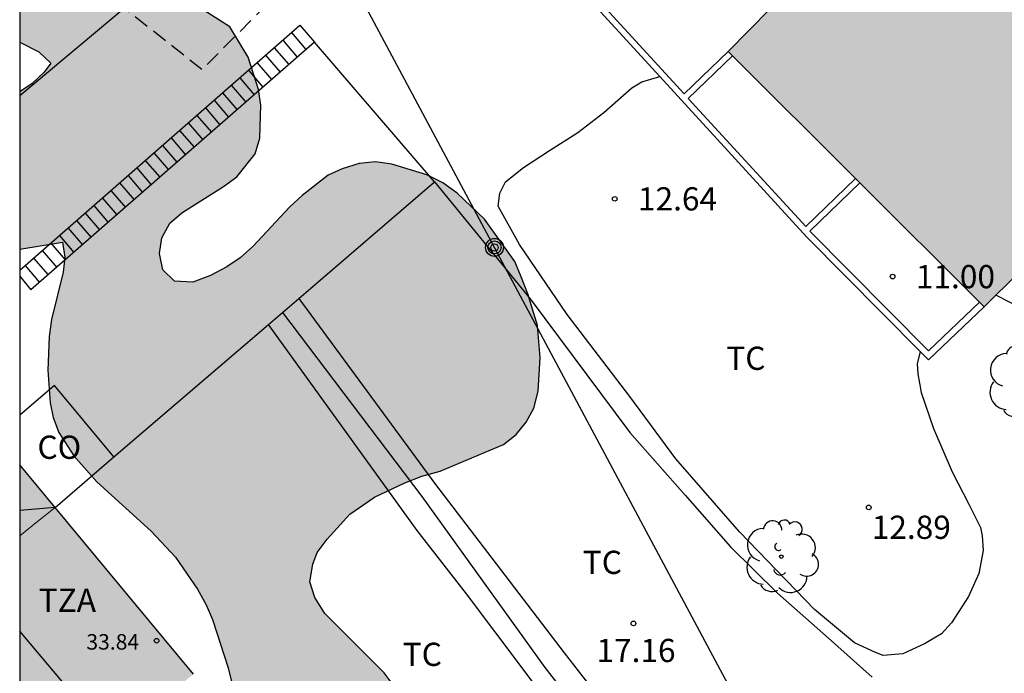
# Model space of a CAD drawing. Units: metres. Extents: x 580994 to 581344, y 4795790 to 4796041.
# Drawn here: x 580994 to 581026, y 4795920 to 4795941 of the extents above; entities that cross this region are included whole.
import ezdxf

# ---------------------------------------------------------------- set-up
doc = ezdxf.new("R2010")
doc.units = ezdxf.units.M
doc.linetypes.add('TRAZOS_NORMALES', pattern=[0.75, 0.5, -0.25])
for name, color, linetype in [('010106', 9, 'Continuous'), ('020204', 9, 'Continuous'), ('020308', 9, 'Continuous'), ('060117', 9, 'Continuous'), ('060141', 9, 'Continuous'), ('070104', 3, 'Continuous'), ('070105', 6, 'Continuous'), ('080107', 9, 'Continuous'), ('080109', 9, 'Continuous'), ('080110', 9, 'Continuous'), ('080201', 9, 'Continuous'), ('080301', 9, 'Continuous'), ('080303', 9, 'Continuous'), ('080311', 9, 'Continuous'), ('090217', 9, 'Continuous'), ('100106', 63, 'Continuous'), ('100121', 6, 'Continuous'), ('100202', 3, 'Continuous'), ('100301', 7, 'Continuous'), ('240103', 9, 'LINEA_TELEFONICA'), ('990501', 21, 'Continuous'), ('990504', 63, 'Continuous')]:
    doc.layers.add(name, color=color, linetype=linetype)
for name, color, linetype, lineweight in [('080111', 7, 'Continuous', 30), ('080117', 7, 'Continuous', 20), ('080123', 7, 'TRAZOS_NORMALES', 30)]:
    doc.layers.add(name, color=color, linetype=linetype, lineweight=lineweight)
doc.styles.add('ARIAL', font='ARIAL.TTF', dxfattribs={"height": 1})
doc.styles.get("Standard").update_dxf_attribs({"font": 'txt.shx'})
doc.linetypes.add('LINEA_TELEFONICA', pattern='A,7.5,-0.3,["T",Standard,S=0.25,R=0,X=-0.1,Y=-0.1],-0.3', length=8.1)

# ---------------------------------------------------------------- blocks, each defined once
blk = doc.blocks.new('COTAPU')
blk.add_circle((0, 0), 0.075)
blk = doc.blocks.new('PUNTO')
blk.add_circle((0, 0), 0.075)
blk = doc.blocks.new('POSTEM')
for radius in [0.29, 0.21, 0.12]:
    blk.add_circle((0, 0), radius)
blk = doc.blocks.new('ARBOL')
blk.add_circle((0, 0), 0.0587)
for centre, radius, start, end in [((-0.28, 0.855), 0.3, 359.2878, 173.6078), ((0.097, 0.97), 0.21, 23.1565, 160.4665), ((0.438, 0.881), 0.24, 301.578, 139.328), ((-0.564, 0.381), 0.532, 92.28, 254.58), ((0.656, 0.288), 0.443, 319.8556, 114.7656), ((-0.091, 0.321), 0.12, 119.14, 310.56), ((0.819, -0.249), 0.383, 235.5275, 62.0275), ((-0.556, -0.339), 0.555, 142.64, 266.54), ((-0.039, -0.384), 0.21, 189.64, 323.88), ((0.299, -0.624), 0.532, 224.67, 0.24), ((-0.301, -0.676), 0.45, 213.78, 295.32)]:
    blk.add_arc(centre, radius, start, end)

msp = doc.modelspace()

# ---------------------------------------------------------------- hatches: boundary and pattern name
at = {"layer": '990501'}
for points in [[(581042.014, 4795947.653), (581034.114, 4795955.68), (581026.311, 4795948.406), (581018.454, 4795941.082), (581017.775, 4795940.396), (581017.096, 4795939.711), (581021.231, 4795935.588), (581025.366, 4795931.464)], [(580994.23, 4795924.073), (580994.801, 4795924.531), (580995.372, 4795924.989), (580994.801, 4795925.677), (580994.23, 4795926.365)], [(580995.372, 4795924.989), (580994.801, 4795924.531), (580994.23, 4795924.073), (580994.23, 4795915.057), (580997.034, 4795917.331), (580999.838, 4795919.605), (580999.314, 4795920.236)]]:
    msp.add_hatch(color=256, dxfattribs=at).paths.add_polyline_path(points)
at = {"layer": '990504'}
msp.add_hatch(color=256, dxfattribs=at).paths.add_polyline_path([(580994.23, 4795940.007), (580994.23, 4795946.032), (580995.454, 4795945.69), (580995.923, 4795945.393), (580996.307, 4795944.984), (580996.538, 4795944.506), (580996.762, 4795943.433), (580996.951, 4795942.887), (580997.226, 4795942.41), (580997.675, 4795942.047), (580998.209, 4795941.773), (581000.185, 4795941.028), (581001.012, 4795940.498), (581001.607, 4795939.522), (581001.94, 4795938.474), (581002.018, 4795937.969), (581001.977, 4795936.912), (581001.835, 4795936.403), (581001.237, 4795935.663), (581000.804, 4795935.344), (580999.46, 4795934.498), (580999.072, 4795934.159), (580998.819, 4795933.691), (580998.744, 4795933.183), (580998.844, 4795932.657), (580999.227, 4795932.292), (580999.822, 4795932.263), (581000.389, 4795932.474), (581000.91, 4795932.75), (581001.343, 4795933.047), (581001.752, 4795933.409), (581002.954, 4795934.691), (581003.342, 4795935.052), (581004.184, 4795935.711), (581004.641, 4795935.919), (581005.187, 4795936.086), (581005.714, 4795936.143), (581006.244, 4795936.068), (581007.374, 4795935.72), (581007.886, 4795935.468), (581008.356, 4795935.128), (581009.234, 4795934.29), (581010.213, 4795932.928), (581010.423, 4795932.426), (581010.634, 4795931.881), (581010.944, 4795930.855), (581011.035, 4795929.823), (581010.972, 4795928.743), (581010.831, 4795928.19), (581010.578, 4795927.744), (581010.257, 4795927.34), (581009.847, 4795927.022), (581007.799, 4795926.16), (581007.209, 4795925.991), (581006.664, 4795925.781), (581005.685, 4795925.317), (581004.884, 4795924.77), (581004.155, 4795923.961), (581003.835, 4795923.535), (581003.69, 4795923.158), (581003.594, 4795922.583), (581003.76, 4795922.081), (581004.08, 4795921.561), (581005.996, 4795919.648), (581006.313, 4795919.216), (581006.565, 4795918.804), (581006.753, 4795918.302), (581006.807, 4795917.863), (581006.754, 4795917.334), (581006.653, 4795916.957), (581006.288, 4795916.553), (581005.921, 4795916.258), (581005.377, 4795916.025), (581004.764, 4795915.878), (581004.238, 4795915.8), (581003.687, 4795915.853), (581003.111, 4795916.037), (581002.643, 4795916.29), (581002.216, 4795916.676), (581001.599, 4795917.651), (581001.367, 4795918.152), (581000.953, 4795919.814), (581000.454, 4795921.365), (581000.245, 4795921.844), (580999.969, 4795922.343), (580999.262, 4795923.382), (580998.472, 4795924.222), (580996.719, 4795925.808), (580995.973, 4795926.649), (580995.492, 4795927.407), (580995.305, 4795927.887), (580995.206, 4795928.369), (580995.137, 4795929.423), (580995.177, 4795930.502), (580995.252, 4795931.054), (580995.634, 4795932.581), (580995.688, 4795933.066), (580995.611, 4795933.549), (580994.23, 4795933.327), (580994.23, 4795938.399), (580994.631, 4795938.674), (580995.018, 4795939.035), (580995.231, 4795939.326), (580994.849, 4795939.691)])

# ---------------------------------------------------------------- linework, layer by layer
at = {"layer": '010106', "flags": 128}
msp.add_lwpolyline([(580994.227, 4795790.209), (581344.217, 4795790.202), (581344.222, 4796040.195), (580994.232, 4796040.202)], close=True, dxfattribs=at)
at = {"layer": '060117'}
for points in [[(581003.275, 4795940.556, 14.22), (581003.744, 4795940.009, 14.22)], [(580994.23, 4795932.449, 20.859), (580994.589, 4795932.007, 20.859)]]:
    msp.add_polyline3d(points, dxfattribs=at)
at = {"layer": '060141'}
for points in [[(581002.998, 4795940.314, 14.421), (581003.467, 4795939.767, 14.421)], [(581002.443, 4795939.829, 14.824), (581002.912, 4795939.282, 14.824)], [(581002.72, 4795940.071, 14.622), (581003.189, 4795939.524, 14.622)], [(581002.166, 4795939.585, 15.025), (581002.634, 4795939.039, 15.025)], [(581001.889, 4795939.343, 15.226), (581002.357, 4795938.797, 15.226)], [(581001.334, 4795938.858, 15.628), (581001.802, 4795938.312, 15.628)], [(581001.611, 4795939.1, 15.427), (581002.079, 4795938.554, 15.427)], [(581001.057, 4795938.615, 15.83), (581001.525, 4795938.069, 15.83)], [(581000.779, 4795938.373, 16.031), (581001.247, 4795937.827, 16.031)], [(581000.224, 4795937.887, 16.433), (581000.692, 4795937.342, 16.433)], [(581000.502, 4795938.13, 16.232), (581000.97, 4795937.584, 16.232)], [(580999.947, 4795937.645, 16.635), (581000.415, 4795937.099, 16.635)], [(580999.67, 4795937.402, 16.836), (581000.137, 4795936.857, 16.836)], [(580999.392, 4795937.159, 17.037), (580999.86, 4795936.614, 17.037)], [(580998.838, 4795936.674, 17.439), (580999.305, 4795936.129, 17.439)], [(580999.116, 4795936.917, 17.238), (580999.583, 4795936.372, 17.238)], [(580998.561, 4795936.432, 17.64), (580999.028, 4795935.887, 17.64)], [(580998.283, 4795936.189, 17.841), (580998.75, 4795935.644, 17.841)], [(580997.729, 4795935.704, 18.243), (580998.196, 4795935.159, 18.243)], [(580998.006, 4795935.947, 18.042), (580998.473, 4795935.402, 18.042)], [(580997.451, 4795935.461, 18.444), (580997.918, 4795934.917, 18.444)], [(580997.174, 4795935.219, 18.646), (580997.641, 4795934.674, 18.646)], [(580996.619, 4795934.733, 19.048), (580997.086, 4795934.189, 19.048)], [(580996.897, 4795934.976, 18.847), (580997.363, 4795934.432, 18.847)], [(580996.342, 4795934.491, 19.249), (580996.808, 4795933.947, 19.249)], [(580996.065, 4795934.248, 19.451), (580996.531, 4795933.704, 19.451)], [(580995.51, 4795933.763, 19.853), (580995.976, 4795933.219, 19.853)], [(580995.788, 4795934.006, 19.652), (580996.254, 4795933.462, 19.652)], [(580995.233, 4795933.52, 20.054), (580995.699, 4795932.977, 20.054)], [(580994.955, 4795933.277, 20.255), (580995.421, 4795932.734, 20.255)], [(580994.678, 4795933.035, 20.457), (580995.144, 4795932.492, 20.457)], [(580994.4, 4795932.792, 20.658), (580994.866, 4795932.249, 20.658)]]:
    msp.add_polyline3d(points, dxfattribs=at)
at = {"layer": '070104'}
msp.add_polyline3d([(581023.304, 4795930.02, 11.707), (581023.203, 4795929.623, 11.732), (581023.22, 4795929.296, 11.747), (581023.336, 4795928.694, 11.797), (581023.732, 4795927.538, 11.962), (581024.329, 4795926.135, 12.123), (581024.869, 4795925.089, 12.254), (581025.248, 4795924.341, 12.331), (581025.306, 4795924.065, 12.393), (581025.332, 4795923.596, 12.512), (581025.192, 4795922.854, 12.691), (581024.858, 4795922.113, 12.955), (581024.309, 4795921.262, 13.174), (581023.989, 4795920.909, 13.348), (581023.445, 4795920.588, 13.588), (581022.739, 4795920.259, 13.876), (581022.106, 4795920.205, 13.978), (581021.862, 4795920.299, 14.011), (581021.183, 4795920.612, 14.156), (581019.889, 4795921.696, 14.217), (581017.469, 4795924.198, 14.189), (581015.414, 4795926.554, 14.154), (581013.926, 4795928.568, 14.03), (581011.906, 4795931.219, 13.855), (581010.36, 4795933.478, 13.616), (581009.679, 4795934.718, 13.466), (581009.725, 4795935.136, 13.402), (581009.912, 4795935.501, 13.332), (581010.488, 4795935.964, 13.18), (581011.329, 4795936.505, 12.829), (581012.243, 4795937.087, 12.59), (581013.085, 4795937.741, 12.535), (581013.991, 4795938.536, 12.446), (581014.309, 4795938.726, 12.431), (581014.896, 4795938.896, 12.359)], dxfattribs=at)
at = {"layer": '070105'}
for points in [[(581014.896, 4795938.896, 12.293), (581007.45, 4795947.021, 12.541)], [(581011.104, 4795943.33, 12.43), (581015.678, 4795938.339, 12.278), (581017.096, 4795939.711, 12.5)], [(580994.23, 4795932.643, 27.337), (581003.275, 4795940.556, 16.35)], [(581003.744, 4795940.009, 16.35), (580994.589, 4795932.007, 20.859)], [(581007.618, 4795935.493, 16.4), (581003.744, 4795940.009, 16.35)], [(581017.237, 4795939.57, 12.5), (581015.813, 4795938.192, 12.5), (581019.604, 4795934.055, 12.147), (581021.212, 4795935.608, 11.299)], [(581023.304, 4795930.02, 12.091), (581019.643, 4795933.717, 12.135), (581014.896, 4795938.896, 12.293)], [(581003.237, 4795931.735, 20.352), (581007.618, 4795935.493, 16.4)], [(581007.618, 4795935.493, 16.4), (581010.705, 4795931.721, 16.476), (581013.929, 4795927.403, 16.624), (581015.711, 4795925.383, 16.672), (581017.177, 4795923.712, 16.673), (581018.697, 4795922.216, 16.678), (581020.341, 4795920.762, 16.706), (581021.754, 4795919.505, 16.73)], [(581025.212, 4795931.618, 12.098), (581023.568, 4795930.038, 12.098), (581019.737, 4795933.905, 12.142), (581021.353, 4795935.468, 11.299)], [(581002.712, 4795931.285, 17.892), (581003.237, 4795931.735, 20.352)], [(581003.237, 4795931.735, 17.142), (581007.648, 4795925.732, 17.694), (581009.747, 4795922.983, 18.181), (581011.81, 4795920.293, 18.547), (581015.682, 4795915.31, 18.778)], [(581031.699, 4795916.874, 7.953), (581031.836, 4795917.723, 7.844), (581026.665, 4795931.367, 7.864), (581025.748, 4795931.836, 7.872)], [(581002.257, 4795930.895, 21.235), (581002.712, 4795931.285, 17.892)], [(581002.712, 4795931.285, 17.892), (581007.21, 4795925.341, 18.017), (581011.179, 4795919.818, 18.894), (581015.079, 4795914.809, 19.361)], [(581025.366, 4795931.464, 12.096), (581023.566, 4795929.756, 12.088), (581023.304, 4795930.02, 12.091)], [(580997.269, 4795926.617, 25.735), (581002.257, 4795930.895, 21.235)], [(581014.57, 4795914.386, 20.73), (581012.893, 4795916.536, 20.801), (581010.52, 4795919.721, 20.743), (581008.657, 4795922.194, 20.723), (581007.056, 4795924.244, 20.506), (581002.257, 4795930.895, 21.235)], [(580995.372, 4795924.989, 27.446), (580997.269, 4795926.617, 25.735)]]:
    msp.add_polyline3d(points, dxfattribs=at)
at = {"layer": '080107'}
msp.add_polyline3d([(580997.269, 4795926.617, 25.547), (580995.354, 4795928.926, 27.446), (580994.23, 4795927.962, 27.446)], dxfattribs=at)
at = {"layer": '080109'}
msp.add_polyline3d([(580995.372, 4795924.989, 33.767), (580994.23, 4795924.885, 33.772)], dxfattribs=at)
at = {"layer": '080110'}
msp.add_polyline3d([(580997.198, 4795917.464, 36.682), (580994.23, 4795920.99, 36.682)], dxfattribs=at)
at = {"layer": '080111'}
for points in [[(581025.748, 4795931.836, 7.874), (581037.741, 4795943.498, 7.658)], [(581018.454, 4795941.082, 11.481), (581017.775, 4795940.396, 13.807), (581017.096, 4795939.711, 13.807)], [(581017.096, 4795939.711, 13.807), (581017.237, 4795939.57, 13.806)], [(581017.237, 4795939.57, 13.806), (581021.212, 4795935.608, 13.798)], [(581021.212, 4795935.608, 13.798), (581021.231, 4795935.588, 13.798), (581021.353, 4795935.468, 13.624)], [(581021.353, 4795935.468, 13.624), (581025.212, 4795931.618, 8.101)], [(581025.212, 4795931.618, 8.101), (581025.366, 4795931.464, 7.881)], [(581025.366, 4795931.464, 7.881), (581025.748, 4795931.836, 7.874)], [(580995.372, 4795924.989, 27.446), (580994.801, 4795925.677, 27.446), (580994.23, 4795926.365, 27.446)], [(580999.838, 4795919.605, 27.446), (580999.314, 4795920.236, 27.446), (580995.372, 4795924.989, 27.446)]]:
    msp.add_polyline3d(points, dxfattribs=at)
at = {"layer": '080117'}
msp.add_polyline3d([(580994.23, 4795924.073, 35.3), (580994.801, 4795924.531, 35.308), (580995.372, 4795924.989, 35.316)], dxfattribs=at)
at = {"layer": '080123'}
msp.add_polyline3d([(581000.01, 4795943.137, 14.303), (581002.223, 4795941.24, 14.812), (581000.112, 4795939.12, 14.835), (580997.596, 4795941.109, 14.802)], dxfattribs=at)
at = {"layer": '100106', "elevation": 21.853, "flags": 128}
for points in [[(581006.313, 4795919.216), (581005.996, 4795919.648), (581004.08, 4795921.561), (581003.76, 4795922.081), (581003.594, 4795922.583), (581003.69, 4795923.158), (581003.835, 4795923.535), (581004.155, 4795923.961), (581004.884, 4795924.77), (581005.685, 4795925.317), (581006.664, 4795925.781), (581007.209, 4795925.991), (581007.799, 4795926.16), (581009.847, 4795927.022), (581010.257, 4795927.34), (581010.578, 4795927.744), (581010.831, 4795928.19), (581010.972, 4795928.743), (581011.035, 4795929.823), (581010.944, 4795930.855), (581010.634, 4795931.881), (581010.423, 4795932.426), (581010.213, 4795932.928), (581009.234, 4795934.29), (581008.356, 4795935.128), (581007.886, 4795935.468), (581007.374, 4795935.72), (581006.244, 4795936.068), (581005.714, 4795936.143), (581005.187, 4795936.086), (581004.641, 4795935.919), (581004.184, 4795935.711), (581003.342, 4795935.052), (581002.954, 4795934.691), (581001.752, 4795933.409), (581001.343, 4795933.047), (581000.91, 4795932.75), (581000.389, 4795932.474), (580999.822, 4795932.263), (580999.227, 4795932.292), (580998.844, 4795932.657), (580998.744, 4795933.183), (580998.819, 4795933.691), (580999.072, 4795934.159), (580999.46, 4795934.498), (581000.804, 4795935.344), (581001.237, 4795935.663), (581001.835, 4795936.403), (581001.977, 4795936.912), (581002.018, 4795937.969), (581001.94, 4795938.474), (581001.607, 4795939.522), (581001.012, 4795940.498), (581000.185, 4795941.028)], [(580994.23, 4795940.007), (580994.849, 4795939.691), (580995.231, 4795939.326), (580995.018, 4795939.035), (580994.631, 4795938.674), (580994.23, 4795938.399)], [(580994.23, 4795933.327), (580995.611, 4795933.549), (580995.688, 4795933.066), (580995.634, 4795932.581), (580995.252, 4795931.054), (580995.177, 4795930.502), (580995.137, 4795929.423), (580995.206, 4795928.369), (580995.305, 4795927.887), (580995.492, 4795927.407), (580995.973, 4795926.649), (580996.719, 4795925.808), (580998.472, 4795924.222), (580999.262, 4795923.382), (580999.969, 4795922.343), (581000.245, 4795921.844), (581000.454, 4795921.365), (581000.953, 4795919.814), (581001.367, 4795918.152)]]:
    msp.add_lwpolyline(points, dxfattribs=at)
at = {"layer": '100121'}
msp.add_polyline3d([(580994.23, 4795938.28, 20.123), (580997.596, 4795941.109, 16.732)], dxfattribs=at)
at = {"layer": '240103'}
msp.add_polyline3d([(581002.932, 4795945.771, 11.616), (581018.663, 4795916.346, 17.279), (581028.876, 4795897.685, 21.068)], dxfattribs=at)

# ---------------------------------------------------------------- block references
at = {"layer": '020204', "rotation": 359.9987685839998}
for p in [(581013.438, 4795934.949, 12.64), (581022.411, 4795932.438, 10.996), (581021.64, 4795924.986, 12.888), (581014.043, 4795921.241, 17.164)]:
    msp.add_blockref('COTAPU', p, dxfattribs=at)
at = {"layer": '080201', "rotation": 359.9987685839998}
msp.add_blockref('PUNTO', (580998.648, 4795920.685, 33.836), dxfattribs=at)
at = {"layer": '090217', "rotation": 359.9987685839998}
msp.add_blockref('POSTEM', (581009.557, 4795933.38, 14.004), dxfattribs=at)
at = {"layer": '100202', "rotation": 359.9987685839998}
for p in [(581026.665, 4795929.042, 9.195), (581018.817, 4795923.399, 14.144)]:
    msp.add_blockref('ARBOL', p, dxfattribs=at)

# ---------------------------------------------------------------- texts
at = {"layer": '020308', "style": 'ARIAL'}
for s, p in [('12.64', (581014.188, 4795934.574, 12.64)), ('11.00', (581023.161, 4795932.063, 10.996)), ('12.89', (581021.736, 4795923.972, 12.888)), ('17.16', (581012.847, 4795919.994, 17.164))]:
    msp.add_text(s, height=0.75, rotation=359.9988, dxfattribs=at).set_placement(p)
at = {"layer": '080301', "style": 'ARIAL'}
msp.add_text('CO', height=0.75, rotation=359.9988, dxfattribs=at).set_placement((580994.8, 4795926.555))
at = {"layer": '080303', "style": 'ARIAL'}
msp.add_text('33.84', height=0.5, rotation=359.9988, dxfattribs=at).set_placement((580996.38, 4795920.397, 33.835))
at = {"layer": '080311', "style": 'ARIAL'}
msp.add_text('TZA', height=0.75, rotation=359.9988, dxfattribs=at).set_placement((580994.84, 4795921.615))
at = {"layer": '100301', "style": 'ARIAL'}
for p in [(581017.04, 4795929.428), (581012.408, 4795922.839), (581006.593, 4795919.869)]:
    msp.add_text('TC', height=0.75, rotation=359.9988, dxfattribs=at).set_placement(p)

doc.saveas('drawing.dxf')
